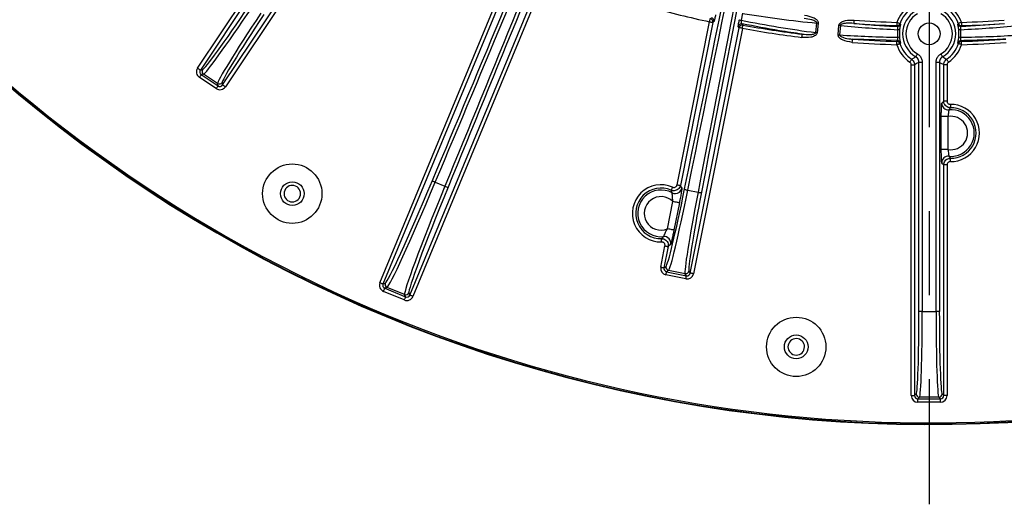
# Model space of a CAD drawing. Extents: x 5 to 418, y 5 to 292.
# Drawn here: x 245 to 274, y 165 to 179 of the extents above; entities that cross this region are included whole.
import ezdxf

# ---------------------------------------------------------------- set-up
doc = ezdxf.new("R2010")
doc.units = 0
doc.linetypes.add('CENTERX2', pattern=[20.32, 12.7, -2.54, 2.54, -2.54])
doc.layers.get('0').update_dxf_attribs({"linetype": 'CONTINUOUS'})
doc.layers.add('中心線', color=11, linetype='CENTERX2')

# ---------------------------------------------------------------- blocks, each defined once
blk = doc.blocks.new('SW_CENTERMARKSYMBOL_0')
at = {"layer": '中心線', "color": 0}
blk.add_line((0, -1), (0, -45.431), dxfattribs=at)

msp = doc.modelspace()

# ---------------------------------------------------------------- linework, layer by layer
at = {"color": 0, "linetype": 'CONTINUOUS'}
for p, q in [((249.901, 177.894), (254.107, 184.19)), ((254.191, 184.134), (249.984, 177.839)), ((250.659, 177.388), (254.866, 183.683)), ((254.949, 183.628), (250.742, 177.332)), ((255.421, 171.402), (259.48, 181.202)), ((259.573, 181.164), (255.513, 171.364)), ((256.328, 171.027), (260.388, 180.826)), ((260.48, 180.788), (256.421, 170.988)), ((266.398, 179.555), (266.357, 179.348)), ((264.418, 174.367), (265.399, 179.299)), ((265.497, 179.279), (264.516, 174.348)), ((265.534, 179.303), (265.497, 179.279)), ((266.294, 179.121), (266.269, 179.157)), ((268.615, 178.972), (268.646, 179.26)), ((268.69, 179.255), (268.658, 178.968)), ((269.293, 178.905), (269.318, 179.193)), ((269.362, 179.189), (269.337, 178.901)), ((271.084, 179.159), (271.068, 179.182)), ((271.165, 179.249), (271.182, 179.227)), ((272.914, 179.227), (272.93, 179.249)), ((273.011, 179.159), (274.33, 179.251)), ((273.027, 179.182), (273.011, 179.159)), ((264.817, 171.694), (266.294, 179.121)), ((266.392, 179.101), (264.915, 171.675)), ((271.148, 179.052), (271.146, 178.845)), ((272.95, 178.844), (272.947, 179.052)), ((271.086, 178.728), (269.726, 178.776)), ((271.069, 178.705), (271.086, 178.728)), ((271.178, 178.658), (271.16, 178.637)), ((272.935, 178.637), (272.918, 178.658)), ((273.01, 178.727), (273.027, 178.705)), ((271.506, 167.987), (271.507, 177.997)), ((271.607, 177.997), (271.606, 167.987)), ((271.739, 170.534), (271.74, 178.07)), ((271.84, 178.07), (271.839, 170.534)), ((272.256, 170.534), (272.256, 178.07)), ((272.356, 178.07), (272.356, 170.534)), ((272.489, 176.9), (272.489, 177.997)), ((272.589, 177.997), (272.589, 176.9)), ((249.984, 177.839), (250.055, 177.853)), ((250.083, 177.714), (250.011, 177.7)), ((250.011, 177.7), (250.521, 177.36)), ((250.506, 177.431), (250.083, 177.714)), ((250.465, 177.277), (249.956, 177.617)), ((250.521, 177.36), (250.506, 177.431)), ((250.645, 177.459), (250.659, 177.388)), ((272.429, 176.837), (272.489, 176.9)), ((272.589, 176.9), (272.489, 176.9)), ((272.415, 175.435), (272.416, 176.432)), ((272.615, 176.432), (272.615, 175.435)), ((272.489, 167.987), (272.489, 174.967)), ((272.589, 174.967), (272.588, 167.987)), ((257.095, 174.442), (257.387, 174.322)), ((264.74, 174.204), (265.051, 174.142)), ((264.126, 173.035), (264.29, 173.859)), ((264.486, 173.82), (264.322, 172.996)), ((263.922, 171.872), (264.05, 172.517)), ((264.148, 172.497), (264.02, 171.853)), ((264.222, 172.562), (264.148, 172.497)), ((264.02, 171.853), (264.08, 171.893)), ((264.159, 171.776), (264.098, 171.735)), ((264.098, 171.735), (264.699, 171.616)), ((264.659, 171.676), (264.159, 171.776)), ((264.776, 171.755), (264.817, 171.694)), ((255.513, 171.364), (255.583, 171.393)), ((264.68, 171.518), (264.079, 171.637)), ((264.699, 171.616), (264.659, 171.676)), ((256.159, 170.88), (255.529, 171.141)), ((255.637, 171.262), (255.567, 171.234)), ((255.567, 171.234), (256.198, 170.972)), ((256.169, 171.042), (255.637, 171.262)), ((256.3, 171.096), (256.328, 171.027)), ((256.198, 170.972), (256.169, 171.042)), ((271.839, 170.534), (271.739, 170.534)), ((271.839, 170.534), (272.256, 170.534)), ((271.606, 167.987), (271.655, 168.036)), ((271.755, 167.936), (271.706, 167.887)), ((271.706, 167.887), (272.389, 167.887)), ((272.34, 167.936), (271.755, 167.936)), ((272.389, 167.887), (272.34, 167.936)), ((272.44, 168.036), (272.489, 167.987)), ((272.389, 167.787), (271.706, 167.787))]:
    msp.add_line(p, q, dxfattribs=at)
at = {"color": 0, "linetype": 'CONTINUOUS', "flags": 128}
for points in [[(265.399, 179.299), (265.403, 179.317), (265.407, 179.335), (265.411, 179.352), (265.414, 179.367), (265.417, 179.379), (265.419, 179.388), (265.42, 179.394), (265.42, 179.396)], [(265.399, 179.299), (265.418, 179.295), (265.436, 179.291), (265.453, 179.288), (265.467, 179.285), (265.48, 179.283), (265.489, 179.281), (265.495, 179.28), (265.497, 179.279)], [(266.385, 179.236), (266.391, 179.228), (266.41, 179.199)], [(266.392, 179.101), (266.395, 179.12), (266.399, 179.138), (266.402, 179.155), (266.404, 179.17), (266.407, 179.182), (266.408, 179.191), (266.41, 179.197), (266.41, 179.199)], [(268.69, 179.255), (268.684, 179.256), (268.679, 179.256), (268.673, 179.257), (268.667, 179.258), (268.662, 179.258), (268.657, 179.259), (268.651, 179.259), (268.646, 179.26)], [(269.318, 179.193), (269.324, 179.193), (269.329, 179.192), (269.335, 179.192), (269.34, 179.191), (269.346, 179.191), (269.351, 179.19), (269.357, 179.19), (269.362, 179.189)], [(269.773, 179.351), (269.771, 179.332), (269.77, 179.313), (269.769, 179.296), (269.768, 179.281), (269.767, 179.269), (269.766, 179.26), (269.766, 179.254), (269.765, 179.251)], [(271.071, 179.282), (271.071, 179.263), (271.07, 179.245), (271.069, 179.228), (271.069, 179.213), (271.069, 179.2), (271.068, 179.191), (271.068, 179.185), (271.068, 179.182)], [(271.071, 179.282), (271.089, 179.276), (271.106, 179.27), (271.122, 179.264), (271.137, 179.259), (271.148, 179.255), (271.157, 179.252), (271.163, 179.25), (271.165, 179.249)], [(273.024, 179.282), (273.006, 179.276), (272.989, 179.27), (272.973, 179.264), (272.959, 179.259), (272.947, 179.255), (272.938, 179.252), (272.932, 179.25), (272.93, 179.249)], [(273.024, 179.282), (273.025, 179.263), (273.025, 179.245), (273.026, 179.228), (273.026, 179.213), (273.027, 179.2), (273.027, 179.191), (273.027, 179.185), (273.027, 179.182)], [(266.392, 179.101), (266.373, 179.105), (266.355, 179.108), (266.339, 179.112), (266.324, 179.115), (266.312, 179.117), (266.302, 179.119), (266.296, 179.12), (266.294, 179.121)], [(268.196, 178.826), (268.198, 178.845), (268.2, 178.863), (268.202, 178.88), (268.204, 178.895), (268.206, 178.907), (268.207, 178.917), (268.207, 178.923), (268.208, 178.925)], [(268.658, 178.968), (268.653, 178.968), (268.647, 178.969), (268.641, 178.969), (268.636, 178.97), (268.63, 178.971), (268.625, 178.971), (268.62, 178.972), (268.615, 178.972)], [(269.293, 178.905), (269.299, 178.905), (269.304, 178.904), (269.31, 178.904), (269.315, 178.903), (269.321, 178.903), (269.326, 178.902), (269.331, 178.902), (269.337, 178.901)], [(269.719, 178.676), (269.721, 178.695), (269.722, 178.713), (269.723, 178.73), (269.724, 178.745), (269.725, 178.758), (269.726, 178.767), (269.726, 178.773), (269.726, 178.776)], [(271.066, 178.605), (271.066, 178.624), (271.067, 178.643), (271.067, 178.66), (271.068, 178.675), (271.068, 178.687), (271.068, 178.696), (271.069, 178.702), (271.069, 178.705)], [(271.066, 178.605), (271.084, 178.611), (271.101, 178.617), (271.117, 178.622), (271.131, 178.627), (271.143, 178.631), (271.152, 178.634), (271.158, 178.636), (271.16, 178.637)], [(273.03, 178.605), (273.012, 178.611), (272.994, 178.617), (272.978, 178.622), (272.964, 178.627), (272.952, 178.631), (272.943, 178.634), (272.937, 178.636), (272.935, 178.637)], [(273.03, 178.605), (273.029, 178.624), (273.029, 178.642), (273.028, 178.659), (273.028, 178.674), (273.027, 178.687), (273.027, 178.696), (273.027, 178.702), (273.027, 178.705)], [(271.692, 178.329), (271.682, 178.313), (271.673, 178.297), (271.664, 178.282), (271.656, 178.269), (271.65, 178.258), (271.645, 178.25), (271.642, 178.245), (271.641, 178.243)], [(272.454, 178.243), (272.453, 178.245), (272.45, 178.25), (272.445, 178.258), (272.439, 178.269), (272.431, 178.282), (272.423, 178.297), (272.414, 178.313), (272.404, 178.329)], [(271.463, 178.08), (271.474, 178.096), (271.484, 178.111), (271.494, 178.125), (271.502, 178.137), (271.509, 178.148), (271.515, 178.155), (271.518, 178.16), (271.52, 178.162)], [(271.507, 177.997), (271.526, 177.997), (271.544, 177.997), (271.561, 177.997), (271.576, 177.997), (271.589, 177.997), (271.598, 177.997), (271.604, 177.997), (271.607, 177.997)], [(271.84, 178.07), (271.82, 178.07), (271.802, 178.07), (271.785, 178.07), (271.77, 178.07), (271.758, 178.07), (271.748, 178.07), (271.742, 178.07), (271.74, 178.07)], [(272.356, 178.07), (272.353, 178.07), (272.347, 178.07), (272.338, 178.07), (272.325, 178.07), (272.31, 178.07), (272.293, 178.07), (272.275, 178.07), (272.256, 178.07)], [(272.589, 177.997), (272.57, 177.997), (272.551, 177.997), (272.534, 177.997), (272.519, 177.997), (272.507, 177.997), (272.497, 177.997), (272.491, 177.997), (272.489, 177.997)], [(272.632, 178.08), (272.622, 178.096), (272.611, 178.111), (272.602, 178.125), (272.593, 178.137), (272.586, 178.148), (272.581, 178.155), (272.577, 178.16), (272.576, 178.162)], [(249.901, 177.894), (249.917, 177.884), (249.932, 177.874), (249.946, 177.864), (249.958, 177.856), (249.969, 177.849), (249.977, 177.844), (249.982, 177.84), (249.984, 177.839)], [(249.956, 177.617), (249.966, 177.633), (249.977, 177.648), (249.986, 177.662), (249.994, 177.675), (250.001, 177.685), (250.007, 177.693), (250.01, 177.698), (250.011, 177.7)], [(250.465, 177.277), (250.476, 177.293), (250.486, 177.308), (250.495, 177.322), (250.504, 177.335), (250.511, 177.345), (250.516, 177.353), (250.519, 177.358), (250.521, 177.36)], [(250.742, 177.332), (250.726, 177.343), (250.711, 177.353), (250.697, 177.362), (250.684, 177.371), (250.674, 177.378), (250.666, 177.383), (250.661, 177.386), (250.659, 177.388)], [(272.69, 176.8), (272.691, 176.781), (272.691, 176.762), (272.691, 176.745), (272.692, 176.73), (272.692, 176.718), (272.692, 176.708), (272.692, 176.702), (272.692, 176.7)], [(272.615, 176.432), (272.577, 176.432), (272.54, 176.432), (272.506, 176.432), (272.476, 176.432), (272.452, 176.432), (272.433, 176.432), (272.421, 176.432), (272.416, 176.432)], [(272.615, 175.435), (272.577, 175.435), (272.54, 175.435), (272.506, 175.435), (272.476, 175.435), (272.452, 175.435), (272.433, 175.435), (272.42, 175.435), (272.415, 175.435)], [(272.69, 175.067), (272.691, 175.086), (272.691, 175.105), (272.691, 175.122), (272.691, 175.137), (272.692, 175.149), (272.692, 175.159), (272.692, 175.165), (272.692, 175.167)], [(272.589, 174.967), (272.57, 174.967), (272.551, 174.967), (272.534, 174.967), (272.519, 174.967), (272.507, 174.967), (272.497, 174.967), (272.491, 174.967), (272.489, 174.967)], [(264.28, 174.295), (264.272, 174.278), (264.265, 174.261), (264.258, 174.245), (264.252, 174.232), (264.247, 174.22), (264.243, 174.212), (264.241, 174.206), (264.24, 174.204)], [(264.418, 174.367), (264.437, 174.363), (264.455, 174.36), (264.472, 174.356), (264.486, 174.353), (264.499, 174.351), (264.508, 174.349), (264.514, 174.348), (264.516, 174.348)], [(264.486, 173.82), (264.481, 173.821), (264.469, 173.824), (264.451, 173.827), (264.426, 173.832), (264.397, 173.838), (264.363, 173.845), (264.327, 173.852), (264.29, 173.859)], [(264.322, 172.996), (264.317, 172.997), (264.305, 172.999), (264.287, 173.003), (264.262, 173.008), (264.233, 173.014), (264.199, 173.02), (264.163, 173.027), (264.126, 173.035)], [(263.95, 172.636), (263.949, 172.655), (263.949, 172.674), (263.949, 172.691), (263.948, 172.706), (263.948, 172.718), (263.948, 172.728), (263.948, 172.734), (263.948, 172.736)], [(264.05, 172.517), (264.069, 172.513), (264.087, 172.509), (264.104, 172.506), (264.118, 172.503), (264.13, 172.501), (264.14, 172.499), (264.146, 172.498), (264.148, 172.497)], [(263.922, 171.872), (263.941, 171.869), (263.959, 171.865), (263.975, 171.862), (263.99, 171.859), (264.002, 171.856), (264.012, 171.855), (264.017, 171.853), (264.02, 171.853)], [(264.079, 171.637), (264.083, 171.656), (264.086, 171.674), (264.09, 171.691), (264.093, 171.705), (264.095, 171.718), (264.097, 171.727), (264.098, 171.733), (264.098, 171.735)], [(264.915, 171.675), (264.896, 171.679), (264.878, 171.682), (264.861, 171.686), (264.847, 171.688), (264.834, 171.691), (264.825, 171.693), (264.819, 171.694), (264.817, 171.694)], [(255.421, 171.402), (255.439, 171.395), (255.456, 171.388), (255.471, 171.382), (255.485, 171.376), (255.497, 171.371), (255.505, 171.367), (255.511, 171.365), (255.513, 171.364)], [(264.68, 171.518), (264.683, 171.537), (264.687, 171.555), (264.69, 171.571), (264.693, 171.586), (264.696, 171.598), (264.697, 171.607), (264.699, 171.613), (264.699, 171.616)], [(255.529, 171.141), (255.536, 171.159), (255.543, 171.176), (255.55, 171.192), (255.556, 171.205), (255.56, 171.217), (255.564, 171.226), (255.566, 171.231), (255.567, 171.234)], [(256.159, 170.88), (256.167, 170.898), (256.174, 170.915), (256.18, 170.93), (256.186, 170.944), (256.191, 170.956), (256.194, 170.965), (256.197, 170.97), (256.198, 170.972)], [(256.421, 170.988), (256.403, 170.996), (256.386, 171.003), (256.37, 171.009), (256.356, 171.015), (256.345, 171.02), (256.336, 171.023), (256.331, 171.026), (256.328, 171.027)], [(272.356, 170.534), (272.353, 170.534), (272.347, 170.534), (272.338, 170.534), (272.325, 170.534), (272.31, 170.534), (272.293, 170.534), (272.275, 170.534), (272.256, 170.534)], [(271.506, 167.987), (271.526, 167.987), (271.544, 167.987), (271.561, 167.987), (271.576, 167.987), (271.588, 167.987), (271.598, 167.987), (271.604, 167.987), (271.606, 167.987)], [(271.706, 167.787), (271.706, 167.806), (271.706, 167.825), (271.706, 167.842), (271.706, 167.857), (271.706, 167.869), (271.706, 167.879), (271.706, 167.885), (271.706, 167.887)], [(272.389, 167.787), (272.389, 167.806), (272.389, 167.825), (272.389, 167.842), (272.389, 167.857), (272.389, 167.869), (272.389, 167.879), (272.389, 167.885), (272.389, 167.887)], [(272.588, 167.987), (272.569, 167.987), (272.551, 167.987), (272.534, 167.987), (272.519, 167.987), (272.507, 167.987), (272.497, 167.987), (272.491, 167.987), (272.489, 167.987)]]:
    msp.add_lwpolyline(points, dxfattribs=at)
at = {"color": 0, "linetype": 'CONTINUOUS'}
for centre, radius in [((272.048, 178.936), 0.33), ((252.768, 174.098), 0.898), ((252.768, 174.098), 0.359), ((268.024, 169.462), 0.898), ((268.024, 169.462), 0.359)]:
    msp.add_circle(centre, radius, dxfattribs=at)
for centre, radius, start, end in [((272.049, 210.128), 43.015, 196.0392, 336.7985), ((272.049, 210.128), 43, 196.0451, 336.7985), ((272.049, 210.128), 42.965, 196.0585, 246.7985), ((272.049, 210.128), 42.965, 246.7985, 343.9469), ((272.048, 178.936), 1.036, 124.3401, 160.4586), ((272.048, 178.936), 1.036, 19.5384, 55.657), ((272.049, 210.128), 31.538, 254.5143, 257.8291), ((272.048, 178.936), 0.936, 124.3401, 160.4586), ((272.048, 178.936), 0.803, 120.4206, 239.5765), ((272.048, 178.936), 0.703, 120.4206, 239.5765), ((272.048, 178.936), 0.703, 300.4206, 59.5765), ((272.048, 178.936), 0.803, 300.4206, 59.5765), ((272.048, 178.936), 0.936, 19.5384, 55.657), ((265.399, 179.299), 0.1, 348.8291, 77.7479), ((265.436, 179.323), 0.1, 348.8288, 77.8049), ((266.367, 179.137), 0.1, 79.6935, 168.6683), ((266.392, 179.101), 0.1, 79.7491, 168.6669), ((266.406, 179.638), 0.295, 249.3781, 260.3516), ((272.049, 210.128), 31.439, 259.668, 262.9828), ((272.049, 210.128), 30.961, 265.7711, 268.1852), ((272.049, 210.128), 30.862, 265.7711, 268.1852), ((271.071, 179.282), 0.1, 268.243, 340.4021), ((271.087, 179.259), 0.1, 268.2764, 341.3274), ((273.008, 179.259), 0.1, 198.6641, 271.7254), ((273.024, 179.282), 0.1, 199.5921, 271.7561), ((272.049, 210.128), 30.862, 271.8119, 274.2259), ((272.049, 210.128), 30.961, 271.8119, 274.2259), ((272.049, 210.128), 31.538, 259.668, 262.9828), ((271.083, 178.976), 0.146, 272.6046, 295.3136), ((271.022, 178.445), 0.62, 78.2222, 83.4162), ((273.073, 178.445), 0.62, 96.5771, 101.7722), ((273.012, 178.976), 0.146, 244.6827, 267.3872), ((272.049, 210.128), 31.538, 265.7643, 268.214), ((272.049, 210.128), 31.439, 265.7643, 268.214), ((272.048, 178.936), 1.036, 198.5983, 235.657), ((271.065, 178.605), 0.1, 18.6493, 88.1622), ((271.082, 178.628), 0.1, 17.7445, 88.1931), ((272.048, 178.936), 0.936, 198.5983, 235.657), ((272.048, 178.936), 0.936, 304.3401, 341.3987), ((272.048, 178.936), 1.036, 304.3401, 341.3987), ((273.013, 178.627), 0.1, 91.8087, 162.2468), ((273.03, 178.605), 0.1, 91.8368, 161.3448), ((272.049, 210.128), 31.439, 271.783, 274.2328), ((272.049, 210.128), 31.538, 271.783, 274.2328), ((250.138, 177.798), 0.1, 146.3307, 236.1657), ((250.562, 177.515), 0.1, 236.3279, 326.1697), ((272.629, 176.837), 0.2, 180.0891, 274.7361), ((272.705, 175.933), 0.866, 269.0155, 90.9815), ((272.705, 175.933), 0.707, 265.1703, 94.8268), ((272.705, 175.933), 0.766, 269.0155, 90.9815), ((272.705, 175.933), 0.507, 259.7948, 100.2023), ((272.629, 175.03), 0.2, 85.2618, 179.9078), ((257.161, 174.659), 0.227, 227.5052, 253.1926), ((252.768, 174.098), 0.25, 66.7985, 246.7985), ((252.768, 174.098), 0.25, 246.7985, 66.7985), ((257.494, 174.521), 0.227, 241.8039, 267.4906), ((263.93, 173.502), 0.866, 66.2001, 271.297), ((263.93, 173.502), 0.766, 66.2001, 271.297), ((263.93, 173.502), 0.707, 61.4433, 276.0538), ((264.363, 174.299), 0.2, 241.5404, 271.2219), ((264.363, 174.299), 0.2, 271.2016, 348.6253), ((264.753, 174.379), 0.176, 232.4433, 265.9991), ((265.107, 174.309), 0.175, 251.495, 285.0569), ((263.93, 173.502), 0.507, 44.7851, 292.712), ((264.025, 172.6), 0.2, 348.8694, 95.9328), ((264.179, 171.874), 0.1, 168.8294, 258.667), ((264.678, 171.775), 0.1, 258.8313, 348.6668), ((255.675, 171.355), 0.1, 157.5809, 247.4162), ((256.207, 171.134), 0.1, 247.5828, 337.4154), ((268.024, 169.462), 0.25, 89.2985, 269.2985), ((268.024, 169.462), 0.25, 269.2985, 89.2985), ((271.755, 168.036), 0.1, 180.0811, 269.9157), ((272.34, 168.036), 0.1, 270.0807, 359.9178)]:
    msp.add_arc(centre, radius, start, end, dxfattribs=at)
for centre, major_axis, ratio, start_param, end_param in [((260.15, 199.903), (75.355, 181.91), 0.034921, 4.58672, 4.703574), ((260.243, 199.865), (75.393, 182.002), 0.034903, 4.58672, 4.703788), ((273.139, 194.523), (75.393, 182.002), 0.034903, 1.578961, 1.696466), ((273.231, 194.485), (75.355, 181.91), 0.034921, 1.578755, 1.696466), ((264.53, 193.271), (21.687, 109.014), 0.034921, 4.543865, 4.712389), ((264.628, 193.252), (21.707, 109.112), 0.034889, 4.543865, 4.712389), ((272.445, 191.697), (21.707, 109.112), 0.034889, 1.570796, 1.73932), ((272.543, 191.677), (21.687, 109.014), 0.034921, 1.570796, 1.73932), ((251.662, 180.265), (1.611, 2.411), 0.034921, 3.176499, 4.543865), ((251.746, 180.209), (1.667, 2.494), 0.033757, 3.176499, 4.543865), ((252.175, 179.922), (1.667, 2.494), 0.033757, 1.73932, 3.106686), ((252.258, 179.867), (1.611, 2.411), 0.034921, 1.73932, 3.106686), ((271.566, 210.181), (30.879, -3.383), 0.999855, 4.654344, 4.727342), ((272.623, 210.065), (31.168, -3.414), 0.999855, 4.620282, 4.693296), ((272.532, 210.086), (30.945, -2.708), 0.999855, 4.697436, 4.753329), ((271.565, 210.086), (30.945, 2.707), 0.999855, 4.671449, 4.727342), ((271.473, 210.179), (31.235, -2.734), 0.999855, 4.731482, 4.787461), ((272.075, 178.933), (0.986, -0.086), 0.999855, 3.099941, 3.332726), ((272.021, 178.933), (0.986, 0.086), 0.999855, 6.092052, 6.324837), ((272.624, 210.179), (31.236, 2.732), 0.999855, 4.637317, 4.693296), ((250.067, 177.783), (-0.196, -0.039), 0.998783, 5.498396, 7.067974), ((250.067, 177.783), (0.0984, 0.0196), 0.996359, 2.356803, 3.926382), ((250.576, 177.443), (-0.0196, 0.0984), 0.996359, 2.356803, 3.926382), ((250.576, 177.443), (0.039, -0.196), 0.998783, 5.498396, 7.067974), ((257.07, 174.996), (1.493, 3.603), 0.034921, 3.176499, 4.58672), ((257.162, 174.957), (1.531, 3.695), 0.034048, 3.176499, 4.58672), ((257.703, 174.733), (1.531, 3.695), 0.034048, 1.696466, 3.106686), ((257.796, 174.695), (1.493, 3.603), 0.034921, 1.696466, 3.106686), ((264.643, 174.737), (0.566, 2.844), 0.034921, 3.176499, 4.543865), ((264.741, 174.717), (0.585, 2.942), 0.033757, 3.176499, 4.543865), ((265.247, 174.616), (0.585, 2.942), 0.033757, 1.73932, 3.106686), ((265.345, 174.597), (0.566, 2.844), 0.034921, 1.73932, 3.106686), ((264.118, 171.834), (-0.166, -0.111), 0.998783, 5.498396, 7.067974), ((264.118, 171.834), (0.0835, 0.0558), 0.996359, 2.356803, 3.926382), ((264.718, 171.714), (-0.0558, 0.0835), 0.996359, 2.356803, 3.926382), ((255.606, 171.326), (-0.185, -0.077), 0.998783, 5.498396, 7.067974), ((264.718, 171.714), (0.111, -0.166), 0.998783, 5.498396, 7.067974), ((255.606, 171.326), (0.0927, 0.0384), 0.996359, 2.356803, 3.926382), ((256.236, 171.065), (0.077, -0.185), 0.998783, 5.498396, 7.067974), ((256.236, 171.065), (-0.0384, 0.0927), 0.996359, 2.356803, 3.926382), ((271.652, 170.534), (0, 2.5), 0.034921, 3.176499, 4.712389), ((271.752, 170.534), (0, 2.6), 0.033578, 3.176499, 4.712389), ((272.343, 170.534), (0, 2.6), 0.033578, 1.570796, 3.106686), ((272.443, 170.534), (0, 2.5), 0.034921, 1.570796, 3.106686), ((271.707, 167.987), (-0.142, -0.142), 0.998783, 5.498396, 7.067974), ((271.707, 167.987), (0.071, 0.071), 0.996359, 2.356803, 3.926382), ((272.388, 167.987), (-0.071, 0.071), 0.996359, 2.356803, 3.926382), ((272.388, 167.987), (0.142, -0.142), 0.998783, 5.498396, 7.067974)]:
    msp.add_ellipse(centre, major_axis=major_axis, ratio=ratio, start_param=start_param, end_param=end_param, dxfattribs=at)
for points, knots in [([(265.582, 179.506), (265.578, 179.486), (265.57, 179.445), (265.558, 179.39), (265.547, 179.345), (265.538, 179.312), (265.536, 179.306), (265.534, 179.303)], [0, 0, 0, 0, 0.1835228, 0.3667573, 0.5576623, 0.7690714, 1, 1, 1, 1]), ([(268.275, 179.498), (268.362, 179.482), (268.475, 179.462), (268.603, 179.393), (268.659, 179.348), (268.686, 179.299), (268.691, 179.272), (268.69, 179.258), (268.69, 179.255)], [0, 0, 0, 0, 0.510919, 0.6593541, 0.8466384, 0.9185456, 0.9801749, 1, 1, 1, 1]), ([(266.269, 179.157), (266.269, 179.161), (266.269, 179.168), (266.275, 179.212), (266.285, 179.273), (266.295, 179.327), (266.301, 179.356), (266.302, 179.362)], [0, 0, 0, 0, 0.251219, 0.503053, 0.735434, 0.938818, 1, 1, 1, 1]), ([(266.357, 179.348), (266.356, 179.344), (266.354, 179.332), (266.353, 179.317), (266.353, 179.296), (266.354, 179.283), (266.359, 179.263), (266.368, 179.245), (266.38, 179.239), (266.385, 179.236)], [0, 0, 0, 0, 0.052911, 0.200321, 0.233526, 0.426249, 0.457931, 0.722801, 1, 1, 1, 1]), ([(268.208, 178.925), (267.977, 178.959), (267.367, 179.048), (266.761, 179.164), (266.385, 179.236)], [0, 0, 0, 0, 0.37919, 1, 1, 1, 1]), ([(268.646, 179.26), (268.646, 179.262), (268.647, 179.267), (268.644, 179.274), (268.637, 179.286), (268.611, 179.311), (268.56, 179.334), (268.441, 179.374), (268.341, 179.388), (268.262, 179.399)], [0, 0, 0, 0, 0.011827, 0.036504, 0.051883, 0.108142, 0.286373, 0.441127, 1, 1, 1, 1]), ([(269.318, 179.193), (269.32, 179.204), (269.325, 179.227), (269.353, 179.264), (269.415, 179.307), (269.558, 179.354), (269.686, 179.352), (269.773, 179.351)], [0, 0, 0, 0, 0.0617207, 0.1376678, 0.2591149, 0.5002024, 1, 1, 1, 1]), ([(269.765, 179.251), (269.688, 179.255), (269.576, 179.261), (269.449, 179.244), (269.393, 179.225), (269.371, 179.209), (269.363, 179.197), (269.362, 179.192), (269.362, 179.189)], [0, 0, 0, 0, 0.546948, 0.794929, 0.904965, 0.961665, 0.98331, 1, 1, 1, 1]), ([(269.765, 179.251), (269.998, 179.231), (270.437, 179.194), (270.877, 179.17), (271.084, 179.159)], [0, 0, 0, 0, 0.530379, 1, 1, 1, 1]), ([(271.093, 179.061), (271.094, 179.066), (271.097, 179.082), (271.102, 179.108), (271.103, 179.125), (271.102, 179.141), (271.098, 179.155), (271.089, 179.158), (271.084, 179.159)], [0, 0, 0, 0, 0.096321, 0.283074, 0.477965, 0.48754, 0.731885, 1, 1, 1, 1]), ([(271.182, 179.227), (271.182, 179.225), (271.182, 179.219), (271.174, 179.186), (271.163, 179.138), (271.154, 179.09), (271.15, 179.061), (271.148, 179.052)], [0, 0, 0, 0, 0.24855, 0.492636, 0.705955, 0.900915, 1, 1, 1, 1]), ([(272.947, 179.052), (272.944, 179.071), (272.939, 179.109), (272.928, 179.16), (272.919, 179.199), (272.913, 179.222), (272.914, 179.225), (272.914, 179.227)], [0, 0, 0, 0, 0.193415, 0.391211, 0.594228, 0.807315, 1, 1, 1, 1]), ([(273.011, 179.159), (273.008, 179.158), (273, 179.156), (272.993, 179.143), (272.993, 179.121), (272.996, 179.092), (273, 179.071), (273.002, 179.06)], [0, 0, 0, 0, 0.209623, 0.427439, 0.624316, 0.812936, 1, 1, 1, 1]), ([(268.658, 178.968), (268.656, 178.957), (268.651, 178.934), (268.622, 178.898), (268.561, 178.857), (268.415, 178.813), (268.285, 178.821), (268.196, 178.826)], [0, 0, 0, 0, 0.061068, 0.135973, 0.25487, 0.487228, 1, 1, 1, 1]), ([(268.208, 178.925), (268.287, 178.918), (268.4, 178.907), (268.528, 178.921), (268.583, 178.938), (268.606, 178.953), (268.613, 178.965), (268.614, 178.97), (268.615, 178.972)], [0, 0, 0, 0, 0.560257, 0.798607, 0.906142, 0.962014, 0.983443, 1, 1, 1, 1]), ([(269.719, 178.676), (269.615, 178.691), (269.49, 178.708), (269.363, 178.784), (269.321, 178.822), (269.297, 178.863), (269.292, 178.889), (269.293, 178.903), (269.293, 178.905)], [0, 0, 0, 0, 0.594028, 0.720509, 0.847694, 0.918885, 0.990755, 1, 1, 1, 1]), ([(269.337, 178.901), (269.336, 178.9), (269.336, 178.897), (269.338, 178.889), (269.345, 178.876), (269.367, 178.857), (269.405, 178.838), (269.506, 178.803), (269.615, 178.784), (269.706, 178.777), (269.726, 178.776)], [0, 0, 0, 0, 0.005517, 0.027071, 0.051792, 0.107474, 0.225182, 0.353477, 0.856204, 1, 1, 1, 1]), ([(271.146, 178.845), (271.148, 178.825), (271.153, 178.786), (271.163, 178.733), (271.172, 178.692), (271.178, 178.665), (271.178, 178.66), (271.178, 178.658)], [0, 0, 0, 0, 0.189094, 0.381701, 0.576765, 0.777505, 1, 1, 1, 1]), ([(272.918, 178.658), (272.918, 178.661), (272.918, 178.666), (272.925, 178.698), (272.935, 178.745), (272.944, 178.796), (272.948, 178.83), (272.95, 178.844)], [0, 0, 0, 0, 0.235182, 0.466204, 0.668349, 0.854773, 1, 1, 1, 1]), ([(271.086, 178.728), (271.09, 178.729), (271.098, 178.731), (271.103, 178.746), (271.102, 178.768), (271.099, 178.787), (271.095, 178.808), (271.093, 178.82), (271.09, 178.831)], [0, 0, 0, 0, 0.240279, 0.4415342, 0.6282481, 0.7871057, 0.813226, 1, 1, 1, 1]), ([(273.005, 178.831), (273.003, 178.822), (272.999, 178.804), (272.994, 178.777), (272.993, 178.76), (272.993, 178.746), (272.995, 178.739), (273, 178.73), (273.005, 178.729), (273.01, 178.727)], [0, 0, 0, 0, 0.143927, 0.323535, 0.487386, 0.516669, 0.708912, 0.746727, 1, 1, 1, 1]), ([(274.369, 178.775), (274.136, 178.763), (273.683, 178.74), (273.23, 178.732), (273.01, 178.727)], [0, 0, 0, 0, 0.515459, 1, 1, 1, 1]), ([(271.692, 178.329), (271.719, 178.309), (271.773, 178.269), (271.828, 178.177), (271.836, 178.107), (271.84, 178.07)], [0, 0, 0, 0, 0.324538, 0.649079, 1, 1, 1, 1]), ([(272.256, 178.07), (272.259, 178.104), (272.266, 178.171), (272.318, 178.265), (272.375, 178.307), (272.404, 178.329)], [0, 0, 0, 0, 0.32454, 0.649079, 1, 1, 1, 1]), ([(271.507, 177.997), (271.506, 178.007), (271.504, 178.028), (271.489, 178.058), (271.472, 178.073), (271.463, 178.08)], [0, 0, 0, 0, 0.3056446, 0.6528357, 1, 1, 1, 1]), ([(271.52, 178.162), (271.523, 178.165), (271.535, 178.172), (271.56, 178.188), (271.597, 178.213), (271.626, 178.232), (271.641, 178.243)], [0, 0, 0, 0, 0.079643, 0.28963, 0.620289, 1, 1, 1, 1]), ([(271.52, 178.162), (271.537, 178.148), (271.571, 178.119), (271.601, 178.059), (271.605, 178.017), (271.607, 177.997)], [0, 0, 0, 0, 0.347176, 0.694371, 1, 1, 1, 1]), ([(271.74, 178.07), (271.723, 178.061), (271.682, 178.038), (271.638, 178.014), (271.61, 177.999), (271.607, 177.997)], [0, 0, 0, 0, 0.379713, 0.914198, 1, 1, 1, 1]), ([(271.74, 178.07), (271.737, 178.095), (271.732, 178.141), (271.695, 178.203), (271.659, 178.23), (271.641, 178.243)], [0, 0, 0, 0, 0.350929, 0.675441, 1, 1, 1, 1]), ([(272.454, 178.243), (272.435, 178.228), (272.397, 178.2), (272.363, 178.138), (272.358, 178.093), (272.356, 178.07)], [0, 0, 0, 0, 0.350934, 0.675449, 1, 1, 1, 1]), ([(272.489, 177.997), (272.469, 178.008), (272.424, 178.032), (272.38, 178.057), (272.356, 178.07)], [0, 0, 0, 0, 0.451912, 1, 1, 1, 1]), ([(272.454, 178.243), (272.476, 178.228), (272.517, 178.2), (272.557, 178.174), (272.576, 178.162)], [0, 0, 0, 0, 0.548086, 1, 1, 1, 1]), ([(272.489, 177.997), (272.491, 178.02), (272.496, 178.065), (272.528, 178.123), (272.561, 178.15), (272.576, 178.162)], [0, 0, 0, 0, 0.347169, 0.694367, 1, 1, 1, 1]), ([(272.632, 178.08), (272.625, 178.074), (272.608, 178.06), (272.592, 178.031), (272.59, 178.009), (272.589, 177.997)], [0, 0, 0, 0, 0.305645, 0.652817, 1, 1, 1, 1]), ([(272.416, 176.432), (272.416, 176.458), (272.416, 176.529), (272.417, 176.64), (272.42, 176.745), (272.424, 176.819), (272.427, 176.831), (272.429, 176.837)], [0, 0, 0, 0, 0.125771, 0.345446, 0.563974, 0.781977, 1, 1, 1, 1]), ([(272.692, 176.7), (272.67, 176.702), (272.625, 176.705), (272.564, 176.739), (272.518, 176.789), (272.493, 176.846), (272.49, 176.884), (272.489, 176.9)], [0, 0, 0, 0, 0.212415, 0.424885, 0.637229, 0.849482, 1, 1, 1, 1]), ([(272.589, 176.9), (272.589, 176.892), (272.591, 176.873), (272.603, 176.844), (272.626, 176.819), (272.657, 176.803), (272.679, 176.801), (272.69, 176.8)], [0, 0, 0, 0, 0.150557, 0.362795, 0.575103, 0.787557, 1, 1, 1, 1]), ([(272.646, 176.638), (272.644, 176.635), (272.642, 176.628), (272.636, 176.591), (272.63, 176.538), (272.623, 176.482), (272.617, 176.446), (272.615, 176.432)], [0, 0, 0, 0, 0.215559, 0.43176, 0.649713, 0.871212, 1, 1, 1, 1]), ([(272.692, 176.7), (272.689, 176.696), (272.674, 176.676), (272.658, 176.655), (272.646, 176.638)], [0, 0, 0, 0, 0.177192, 1, 1, 1, 1]), ([(272.429, 175.03), (272.428, 175.033), (272.426, 175.04), (272.422, 175.088), (272.418, 175.182), (272.416, 175.303), (272.416, 175.392), (272.415, 175.435)], [0, 0, 0, 0, 0.128139, 0.347352, 0.568177, 0.791604, 1, 1, 1, 1]), ([(272.615, 175.435), (272.619, 175.413), (272.626, 175.368), (272.633, 175.306), (272.639, 175.259), (272.643, 175.234), (272.645, 175.231), (272.646, 175.229)], [0, 0, 0, 0, 0.212505, 0.436639, 0.656291, 0.873367, 1, 1, 1, 1]), ([(272.489, 174.967), (272.484, 174.972), (272.464, 174.992), (272.444, 175.014), (272.429, 175.03)], [0, 0, 0, 0, 0.226855, 1, 1, 1, 1]), ([(272.489, 174.967), (272.491, 174.99), (272.495, 175.035), (272.53, 175.095), (272.581, 175.14), (272.638, 175.164), (272.676, 175.166), (272.692, 175.167)], [0, 0, 0, 0, 0.212408, 0.424881, 0.637226, 0.849475, 1, 1, 1, 1]), ([(272.69, 175.067), (272.682, 175.067), (272.663, 175.066), (272.635, 175.054), (272.609, 175.031), (272.592, 175.001), (272.59, 174.979), (272.589, 174.967)], [0, 0, 0, 0, 0.150556, 0.362796, 0.575107, 0.787556, 1, 1, 1, 1]), ([(272.646, 175.229), (272.649, 175.224), (272.664, 175.203), (272.68, 175.183), (272.692, 175.167)], [0, 0, 0, 0, 0.233614, 1, 1, 1, 1]), ([(264.516, 174.348), (264.51, 174.326), (264.497, 174.283), (264.451, 174.231), (264.392, 174.196), (264.325, 174.183), (264.273, 174.19), (264.246, 174.201), (264.24, 174.204)], [0, 0, 0, 0, 0.188514, 0.377104, 0.565535, 0.753823, 0.942116, 1, 1, 1, 1]), ([(264.268, 174.123), (264.266, 174.13), (264.257, 174.157), (264.247, 174.183), (264.24, 174.204)], [0, 0, 0, 0, 0.233563, 1, 1, 1, 1]), ([(264.29, 173.859), (264.285, 173.896), (264.277, 173.965), (264.273, 174.051), (264.271, 174.104), (264.27, 174.12), (264.268, 174.123), (264.268, 174.123)], [0, 0, 0, 0, 0.307553, 0.57027, 0.779052, 0.967075, 1, 1, 1, 1]), ([(264.28, 174.295), (264.283, 174.294), (264.297, 174.288), (264.323, 174.285), (264.356, 174.291), (264.386, 174.309), (264.408, 174.335), (264.415, 174.356), (264.418, 174.367)], [0, 0, 0, 0, 0.057904, 0.2462244, 0.4344816, 0.622872, 0.8114333, 1, 1, 1, 1]), ([(264.56, 174.26), (264.56, 174.259), (264.561, 174.255), (264.559, 174.225), (264.545, 174.134), (264.52, 173.992), (264.497, 173.878), (264.486, 173.82)], [0, 0, 0, 0, 0.036556, 0.243684, 0.46705, 0.730225, 1, 1, 1, 1]), ([(264.516, 174.348), (264.52, 174.341), (264.534, 174.313), (264.549, 174.283), (264.56, 174.26)], [0, 0, 0, 0, 0.226756, 1, 1, 1, 1]), ([(264.005, 172.8), (264.007, 172.803), (264.012, 172.809), (264.029, 172.846), (264.054, 172.901), (264.087, 172.967), (264.113, 173.013), (264.126, 173.035)], [0, 0, 0, 0, 0.181377, 0.366818, 0.564232, 0.788102, 1, 1, 1, 1]), ([(264.322, 172.996), (264.314, 172.957), (264.297, 172.873), (264.272, 172.753), (264.248, 172.651), (264.23, 172.58), (264.225, 172.568), (264.222, 172.562)], [0, 0, 0, 0, 0.180986, 0.395215, 0.599289, 0.799574, 1, 1, 1, 1]), ([(263.948, 172.736), (263.951, 172.74), (263.97, 172.76), (263.989, 172.782), (264.005, 172.8)], [0, 0, 0, 0, 0.177142, 1, 1, 1, 1]), ([(263.948, 172.736), (263.97, 172.734), (264.015, 172.731), (264.076, 172.698), (264.122, 172.648), (264.15, 172.585), (264.154, 172.533), (264.149, 172.504), (264.148, 172.497)], [0, 0, 0, 0, 0.1885154, 0.3771054, 0.5655353, 0.753823, 0.9421241, 1, 1, 1, 1]), ([(264.05, 172.517), (264.051, 172.52), (264.053, 172.535), (264.051, 172.561), (264.037, 172.592), (264.014, 172.617), (263.984, 172.634), (263.961, 172.635), (263.95, 172.636)], [0, 0, 0, 0, 0.057906, 0.246216, 0.434471, 0.622868, 0.811433, 1, 1, 1, 1])]:
    msp.add_open_spline(points, degree=3, knots=knots, dxfattribs=at)

# ---------------------------------------------------------------- block references
at = {"layer": '中心線', "color": 0}
msp.add_blockref('SW_CENTERMARKSYMBOL_0', (272.049, 210.128), dxfattribs=at)

doc.saveas('drawing.dxf')
